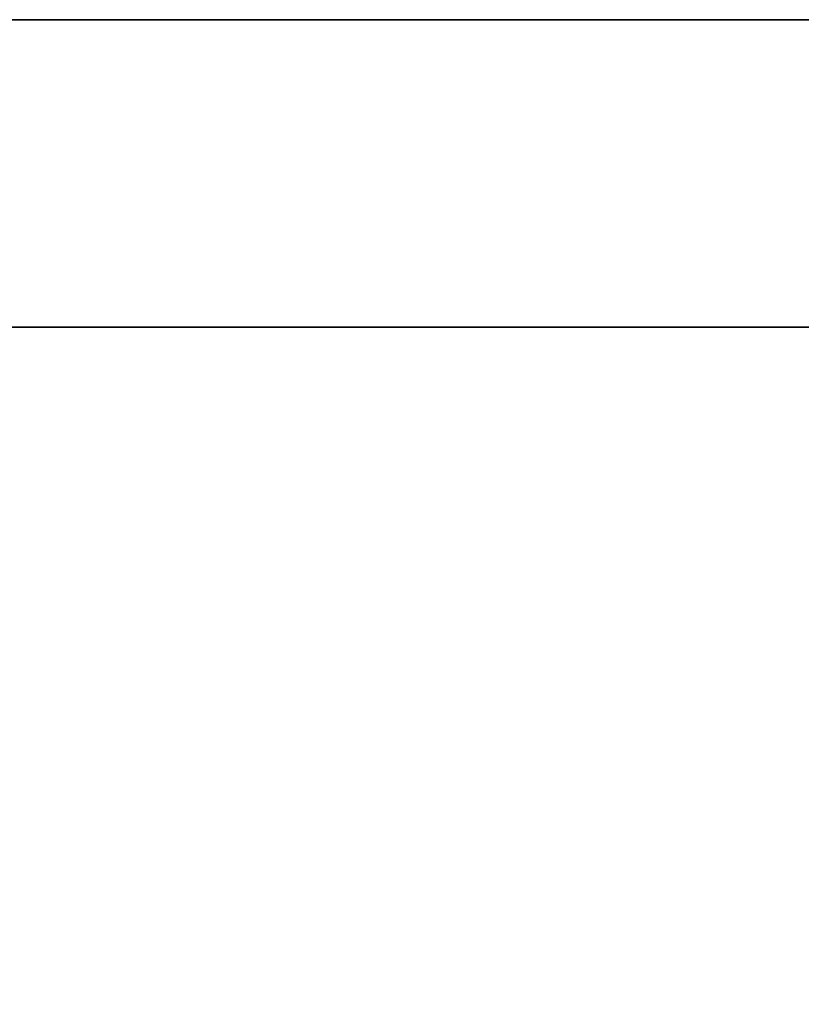
# Model space of a CAD drawing. Units: millimetres. Extents: x -1 to 1800, y -1098 to 14.
# Drawn here: x 580 to 857, y -349 to 0 of the extents above; entities that cross this region are included whole.
import ezdxf

# ---------------------------------------------------------------- set-up
doc = ezdxf.new("R2010")
doc.units = ezdxf.units.MM
doc.linetypes.add('NASCOSTA', pattern=[9.525, 6.35, -3.175])
for name, color, linetype in [('IQ_200_2D', 1, 'Continuous'), ('IQ_200_3D', 1, 'Continuous'), ('IQ_204_2D', 7, 'Continuous')]:
    doc.layers.add(name, color=color, linetype=linetype)

# ---------------------------------------------------------------- blocks, each defined once
blk = doc.blocks.new('hpp_cutout_3c_l_2d')
at = {"layer": 'IQ_200_2D'}
blk.add_line((462, -109), (1582, -109), dxfattribs=at)
blk = doc.blocks.new('hpp_cutout_3c_l_3d')
at = {"layer": 'IQ_200_3D'}
mesh = blk.add_polyface(dxfattribs=at)
corners = [(1799, 0, 50), (0, 0, 50), (0, -700, 50), (1799, -700, 50)]
mesh.append_faces([[corners[k] for k in face] for face in [(0, 1, 2, 3)]])
mesh = blk.add_polyface(dxfattribs=at)
corners = [(1799, -700, 0), (0, -700, 0), (0, 0, 0), (1799, 0, 0)]
mesh.append_faces([[corners[k] for k in face] for face in [(0, 1, 2, 3)]])
mesh = blk.add_polyface(dxfattribs=at)
corners = [(1799, 0, 0), (0, 0, 0), (0, 0, 50), (1799, 0, 50)]
mesh.append_faces([[corners[k] for k in face] for face in [(0, 1, 2, 3)]])
mesh = blk.add_polyface(dxfattribs=at)
corners = [(1582, -480, 50), (462, -480, 50), (462, -109, 50), (1582, -109, 50)]
mesh.append_faces([[corners[k] for k in face] for face in [(0, 1, 2, 3)]])
mesh = blk.add_polyface(dxfattribs=at)
corners = [(1582, -109, 50), (462, -109, 50), (462, -109, 80), (1582, -109, 80)]
mesh.append_faces([[corners[k] for k in face] for face in [(0, 1, 2, 3)]])
mesh = blk.add_polyface(dxfattribs=at)
corners = [(1582, -109, 80), (462, -109, 80), (462, -478, 80), (1582, -478, 80)]
mesh.append_faces([[corners[k] for k in face] for face in [(0, 1, 2, 3)]])

msp = doc.modelspace()

# ---------------------------------------------------------------- linework, layer by layer
at = {"layer": 'IQ_200_2D'}
msp.add_lwpolyline([(0, 0), (1799, 0), (1799, -700), (0, -700)], close=True, dxfattribs=at)
at = {"layer": 'IQ_200_3D'}
for points in [[(1797, -645, 155), (2, -645, 155), (2, 0, 155), (1797, 0, 155)], [(1797, 0, 155), (2, 0, 155), (2, 0, 855), (1797, 0, 855)]]:
    msp.add_3dface(points, dxfattribs=at)
at = {"layer": 'IQ_204_2D', "color": 7, "linetype": 'NASCOSTA', "ltscale": 10}
msp.add_lwpolyline([(2, 0), (1797, 0), (1797, -645), (2, -645)], close=True, dxfattribs=at)

# ---------------------------------------------------------------- block references
for name, p in [('hpp_cutout_3c_l_3d', (0, 0, 855)), ('hpp_cutout_3c_l_2d', (0, 0))]:
    msp.add_blockref(name, p)

doc.saveas('drawing.dxf')
